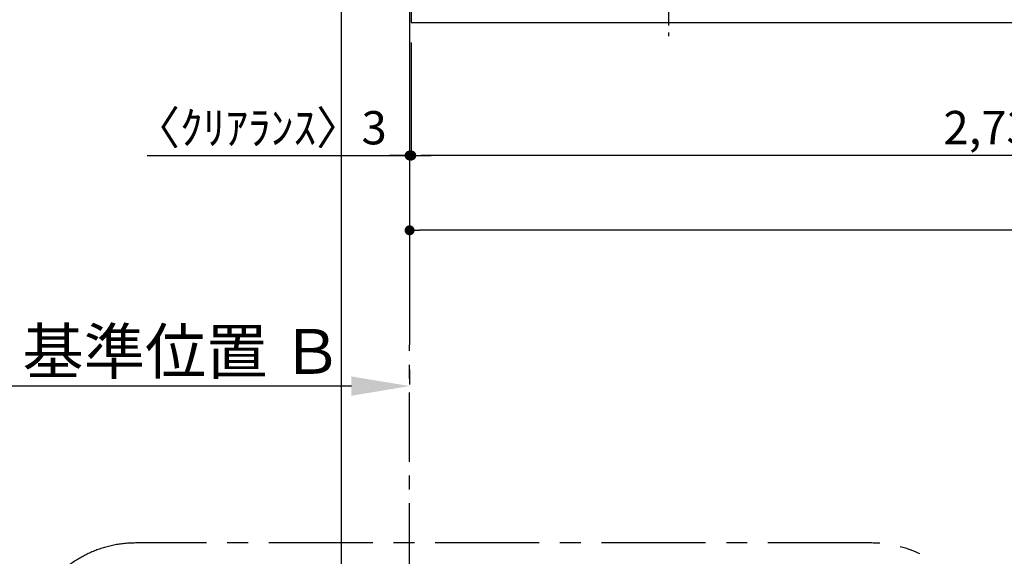
# Model space of a CAD drawing. Extents: x 83844 to 110317, y -11033 to -2163.
# Drawn here: x 98694 to 100470, y -5623 to -4655 of the extents above; entities that cross this region are included whole.
import ezdxf

# ---------------------------------------------------------------- set-up
doc = ezdxf.new("R2010")
doc.units = 0
doc.header["$LTSCALE"] = 50
doc.header["$MEASUREMENT"] = 0
doc.linetypes.add('CENTER', pattern=[2, 1.25, -0.25, 0.25, -0.25])
doc.layers.get('0').update_dxf_attribs({"linetype": 'CONTINUOUS'})
doc.layers.get('DEFPOINTS').update_dxf_attribs({"color": 146, "linetype": 'CONTINUOUS'})
for name, color, linetype in [('111-壁仕上', 3, 'CONTINUOUS'), ('126-甲板', 2, 'CONTINUOUS'), ('150-機器', 8, 'CONTINUOUS'), ('166-寸法B', 11, 'CONTINUOUS'), ('180-補助', 161, 'CONTINUOUS')]:
    doc.layers.add(name, color=color, linetype=linetype)
doc.styles.add('KH001', font='txt')
doc.dimstyles.new('KH1xx030', dxfattribs={"dimscale": 30, "dimtxt": 2, "dimasz": 0.6, "dimexe": 0.3, "dimexo": 1.2, "dimgap": 0.5, "dimtad": 3, "dimdec": 1, "dimdsep": 46, "dimlunit": 6, "dimtxsty": 'KH001', "dimblk": 'DOT', "dimcen": 1, "dimdle": 1, "dimclrd": 256, "dimclre": 256, "dimclrt": 256, "dimadec": 0, "dimazin": 0, "dimtfac": 1, "dimtdec": 1, "dimtix": 1, "dimtmove": 2, "dimatfit": 3, "dimldrblk": 'CLOSEDBLANK', "dimfxl": 1, "dimtolj": 1, "dimtzin": 0, "dimlwd": -1, "dimlwe": -1, "dimarcsym": 0})

# ---------------------------------------------------------------- blocks, each defined once
blk = doc.blocks.new('_Dot')
at = {"color": 0, "linetype": 'ByBlock', "lineweight": -2}
blk.add_line((-0.5, 0), (-1, 0), dxfattribs=at)
at = {"color": 0, "linetype": 'ByBlock', "const_width": 0.5}
blk.add_lwpolyline([(-0.25, 0, 1), (0.25, 0, 1)], format="xyb", close=True, dxfattribs=at)
blk = doc.blocks.new('*D113')
at = {"layer": '166-寸法B', "transparency": 16777216}
for p, q in [((99400.5, -4696.1), (99400.5, -4909.1)), ((102138.5, -4696.1), (102138.5, -4909.1)), ((102120.5, -4900.1), (99418.5, -4900.1))]:
    blk.add_line(p, q, dxfattribs=at)
at = {"layer": 'DEFPOINTS', "color": 0, "transparency": 16777216}
for p in [(99400.5, -4660.1), (102138.5, -4660.1), (99400.5, -4900.1)]:
    blk.add_point(p, dxfattribs=at)
at = {"layer": '166-寸法B', "transparency": 16777216, "xscale": 18, "yscale": 18, "zscale": 18, "rotation": 180}
blk.add_blockref('_Dot', (99400.5, -4900.1), dxfattribs=at)
at = {"layer": '166-寸法B', "transparency": 16777216, "xscale": 18, "yscale": 18, "zscale": 18}
blk.add_blockref('_Dot', (102138.5, -4900.1), dxfattribs=at)
at = {"layer": '166-寸法B', "transparency": 16777216, "insert": (100769.5, -4849.7), "char_height": 60, "attachment_point": 5, "style": 'KH001'}
blk.add_mtext('\\A1;2,738〈ﾜｰｸﾄｯﾌﾟ寸法〉', dxfattribs=at)
blk = doc.blocks.new('_ClosedBlank')
at = {"color": 0, "linetype": 'ByBlock', "lineweight": -2}
for p, q in [((-1, 0.167), (0, 0)), ((-1, 0.167), (-1, -0.167)), ((0, 0), (-1, -0.167))]:
    blk.add_line(p, q, dxfattribs=at)
blk = doc.blocks.new('*D124')
at = {"layer": '166-寸法B', "transparency": 16777216}
for p, q in [((99397.5, -5286.1), (99397.5, -5313.1)), ((99292.5, -5316.1), (98594.9, -5316.1))]:
    blk.add_line(p, q, dxfattribs=at)
blk.add_solid([(99292.5, -5298.6), (99292.5, -5333.6), (99397.5, -5316.1)], dxfattribs=at)
at = {"layer": 'DEFPOINTS', "color": 0, "transparency": 16777216}
for p in [(98603.9, -5316.1), (99397.5, -5316.1), (98603.9, -5403.7)]:
    blk.add_point(p, dxfattribs=at)
at = {"layer": '166-寸法B', "transparency": 16777216, "insert": (98987.9, -5253.6), "char_height": 81, "attachment_point": 5, "style": 'KH001'}
blk.add_mtext('\\A1;基準位置 Ｂ', dxfattribs=at)
blk = doc.blocks.new('_None')
blk = doc.blocks.new('*D135')
at = {"layer": '166-寸法B', "transparency": 16777216}
for p, q in [((99397.5, -4696.1), (99397.5, -4909.1)), ((99400.5, -4696.1), (99400.5, -4909.1)), ((98924.2, -4900.1), (99397.5, -4900.1)), ((99379.5, -4900.1), (99361.5, -4900.1)), ((99400.5, -4900.1), (99397.5, -4900.1)), ((99400.5, -4900.1), (99397.5, -4900.1)), ((99418.5, -4900.1), (99436.5, -4900.1))]:
    blk.add_line(p, q, dxfattribs=at)
at = {"layer": 'DEFPOINTS', "color": 0, "transparency": 16777216}
for p in [(99397.5, -4660.1), (99400.5, -4660.1), (99397.5, -4900.1)]:
    blk.add_point(p, dxfattribs=at)
at = {"layer": '166-寸法B', "transparency": 16777216, "xscale": 18, "yscale": 18, "zscale": 18}
blk.add_blockref('_Dot', (99397.5, -4900.1), dxfattribs=at)
at = {"layer": '166-寸法B', "transparency": 16777216, "xscale": 18, "yscale": 18, "zscale": 18, "rotation": 180}
blk.add_blockref('_Dot', (99400.5, -4900.1), dxfattribs=at)
at = {"layer": '166-寸法B', "transparency": 16777216, "insert": (99128.9, -4850), "char_height": 60, "attachment_point": 5, "style": 'KH001'}
blk.add_mtext('\\A1;〈ｸﾘｱﾗﾝｽ〉3', dxfattribs=at)
blk = doc.blocks.new('HT-F6S_H2')
at = {"layer": '150-機器', "color": 161, "linetype": 'CENTER'}
blk.add_line((0, 309.8), (0, -271.9), dxfattribs=at)
blk = doc.blocks.new('*D136')
at = {"layer": '166-寸法B', "transparency": 16777216}
for p, q in [((99397.5, -4696.1), (99397.5, -5044.1)), ((102138.5, -4696.1), (102138.5, -5044.1)), ((102120.5, -5035.1), (99415.5, -5035.1))]:
    blk.add_line(p, q, dxfattribs=at)
at = {"layer": 'DEFPOINTS', "color": 0, "transparency": 16777216}
for p in [(99397.5, -4660.1), (102138.5, -4660.1), (99397.5, -5035.1)]:
    blk.add_point(p, dxfattribs=at)
at = {"layer": '166-寸法B', "transparency": 16777216, "xscale": 18, "yscale": 18, "zscale": 18, "rotation": 180}
blk.add_blockref('_Dot', (99397.5, -5035.1), dxfattribs=at)
at = {"layer": '166-寸法B', "transparency": 16777216, "xscale": 18, "yscale": 18, "zscale": 18}
blk.add_blockref('_Dot', (102138.5, -5035.1), dxfattribs=at)
at = {"layer": '166-寸法B', "transparency": 16777216, "insert": (100768, -4986.3), "char_height": 60, "attachment_point": 5, "style": 'KH001'}
blk.add_mtext('\\A1;2,741', dxfattribs=at)

msp = doc.modelspace()

# ---------------------------------------------------------------- linework, layer by layer
at = {"layer": '111-壁仕上', "ltscale": 2}
msp.add_line((99397.5, -3549.18), (99397.5, -5241.47), dxfattribs=at)
at = {"layer": '111-壁仕上', "color": 253, "linetype": 'CENTER', "ltscale": 2}
msp.add_line((99397.5, -6452.51), (99397.5, -5241.47), dxfattribs=at)
at = {"layer": '126-甲板'}
msp.add_lwpolyline([(102138.5, -3860.06), (99400.5, -3860.06), (99400.5, -4660.06), (102138.5, -4660.06)], close=True, dxfattribs=at)
at = {"layer": '180-補助', "linetype": 'CENTER', "ltscale": 3}
msp.add_lwpolyline([(98703.38, -5813.18), (98703.38, -7179.4, 0.4142136), (98903.38, -7379.4), (100231.18, -7379.4, 0.4142136), (100431.18, -7179.4), (100431.18, -5799.22, 0.4142136), (100231.18, -5599.22), (98903.38, -5599.22, 0.4142136), (98703.38, -5799.22), (98703.38, -5813.18)], format="xyb", dxfattribs=at)
at = {"layer": 'DEFPOINTS'}
msp.add_line((99274.68, -9992.67), (99274.68, -2636.44), dxfattribs=at)

# ---------------------------------------------------------------- block references
at = {"layer": '150-機器'}
msp.add_blockref('HT-F6S_H2', (99864.3, -4412.71), dxfattribs=at)

# ---------------------------------------------------------------- dimensions: what is measured, and where the dimension line sits
at = {"layer": '166-寸法B'}
for base, p1, p2, text, override, picture, middle in [((99397.5, -4900.06), (99400.5, -4660.06), (99397.5, -4660.06), '〈ｸﾘｱﾗﾝｽ〉<>', {"dimtmove": 1}, '*D135', (99128.91, -4900.06)), ((98603.86, -5316.06), (99397.5, -5316.06), (98603.86, -5403.67), '基準位置 Ｂ', {"dimtxt": 2.7, "dimasz": 3.5, "dimexe": 0.1, "dimexo": 1, "dimblk2": 'None', "dimsah": 1, "dimdle": 0.3, "dimse2": 1}, '*D124', (98987.86, -5253.57))]:
    dim = msp.add_linear_dim(base=base, p1=p1, p2=p2, text=text, dimstyle='KH1xx030', override=override, dxfattribs=at)
    dim.commit()
    dim.dimension.update_dxf_attribs({"geometry": picture, "text_midpoint": middle, "dimtype": 128})
dim = msp.add_linear_dim(base=(99397.5, -5035.06), p1=(102138.5, -4660.06), p2=(99397.5, -4660.06), dimstyle='KH1xx030', dxfattribs=at)
dim.commit()
dim.dimension.update_dxf_attribs({"geometry": '*D136', "text_midpoint": (100768, -4986.25)})
dim = msp.add_linear_dim(base=(99400.5, -4900.06), p1=(102138.5, -4660.06), p2=(99400.5, -4660.06), text='<>〈ﾜｰｸﾄｯﾌﾟ寸法〉', dimstyle='KH1xx030', dxfattribs=at)
dim.commit()
dim.dimension.update_dxf_attribs({"geometry": '*D113', "text_midpoint": (100769.5, -4849.73)})

doc.saveas('drawing.dxf')
